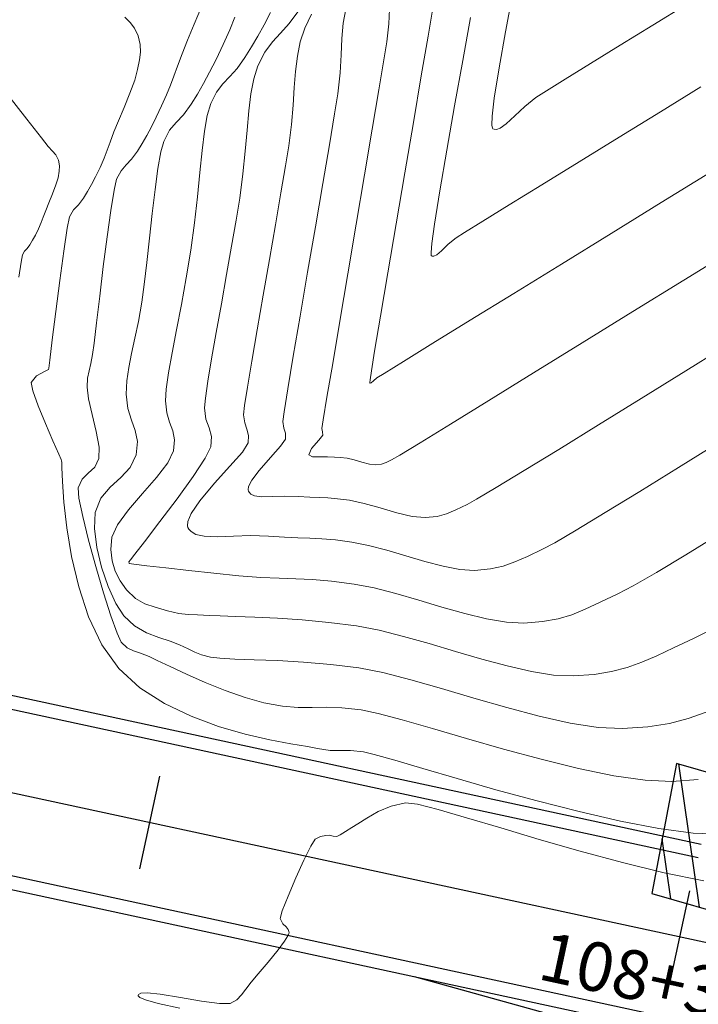
# Model space of a CAD drawing. Units: metres. Extents: x 764147 to 768207, y 8560500 to 8562053.
# Drawn here: x 765063 to 765088, y 8561110 to 8561147 of the extents above; entities that cross this region are included whole.
import ezdxf

# ---------------------------------------------------------------- set-up
doc = ezdxf.new("R2010")
doc.units = ezdxf.units.M
doc.header["$LTSCALE"] = 12.7
doc.header["$MEASUREMENT"] = 0
for name, color, linetype, lineweight in [('casa', 1, 'Continuous', 25), ('CONT-MJR', 84, 'Continuous', 9), ('CONT-MNR', 42, 'Continuous', 9), ('VARAINTE', 4, 'Continuous', 30)]:
    doc.layers.add(name, color=color, linetype=linetype, lineweight=lineweight)
for name, color, linetype in [('EJE_ESTACA', 7, 'Continuous'), ('EJE_LINEA', 5, 'Continuous'), ('EJE_TEXTO', 3, 'Continuous')]:
    doc.layers.add(name, color=color, linetype=linetype)
doc.styles.add('ARIAL', font='ARIAL.TTF')

msp = doc.modelspace()

# ---------------------------------------------------------------- hatches: boundary and pattern name
at = {"layer": 'casa'}
h = msp.add_hatch(dxfattribs=at)
h.set_pattern_fill('ANSI31', color=1, scale=8, style=0)
h.set_pattern_definition([(98.25695, (765081.0325, 8560909.0103), (-0.989634, -0.1436127), [])])
h.paths.add_polyline_path([(765257.734, 8560928.812), (765327.401, 8560935.323), (765323.403, 8560975.807), (765298.701, 8560973.365), (765275.015, 8560957.377), (765256.182, 8560945.675)])
h.paths.add_polyline_path([(765209.786, 8560952.576), (765221.349, 8560950.934), (765228.406, 8560948.028), (765242.337, 8560951.867), (765241.047, 8560967.629), (765184.94, 8560969.722), (765186.39, 8560954.383)])
h.paths.add_polyline_path([(765154.28, 8560976.001), (765160.467, 8560963.857), (765177.055, 8560954.812), (765166.758, 8561047.144), (765155.151, 8561044.289), (765136.932, 8561043.502), (765144.487, 8561008.743), (765151.316, 8560984.204)])
h.paths.add_polyline_path([(765133.991, 8561058.324), (765135.393, 8561065.79), (765141.29, 8561064.683), (765139.888, 8561057.217)])
h.paths.add_polyline_path([(765134.286, 8561078.375), (765140.286, 8561078.384), (765140.3, 8561069.489), (765134.3, 8561069.48)])
h.paths.add_polyline_path([(765135.575, 8561079.751), (765141.556, 8561080.229), (765141.016, 8561086.981), (765135.035, 8561086.503)])
h.paths.add_polyline_path([(765124.744, 8561067.158), (765126.831, 8561066.928), (765126.749, 8561064.416), (765124.662, 8561064.646), (765123.675, 8561060.344), (765117.605, 8561060.53), (765118.674, 8561067.344)])
h.paths.add_polyline_path([(765137.19, 8561101.083), (765131.5, 8561099.126), (765133.413, 8561091.797), (765139.218, 8561093.312)])
h.paths.add_polyline_path([(765137.19, 8561101.083), (765131.5, 8561099.126), (765130.105, 8561102.337), (765135.608, 8561104.728)])
h.paths.add_polyline_path([(765127.879, 8561101.37), (765132.465, 8561103.362), (765130.245, 8561108.473), (765123.598, 8561105.585), (765124.429, 8561103.587), (765126.493, 8561104.56)])
h.paths.add_polyline_path([(765117.56, 8561112.471), (765118.949, 8561119.278), (765121.148, 8561118.829), (765122.348, 8561124.708), (765114.519, 8561126.306), (765111.93, 8561113.62), (765114.243, 8561112.06)])
h.paths.add_polyline_path([(765092.24, 8561112.548), (765093.156, 8561117.347), (765086.838, 8561119.167), (765085.922, 8561114.368)])
h.paths.add_polyline_path([(765093.941, 8561112.615), (765094.857, 8561117.414), (765099.156, 8561112.495), (765097.712, 8561111.707)])
h.paths.add_polyline_path([(765093.036, 8561119.498), (765099.156, 8561112.495), (765103.04, 8561114.663), (765098.741, 8561119.582), (765101.428, 8561122.289), (765098.796, 8561125.301)])
h.paths.add_polyline_path([(765117.759, 8561058.494), (765123.829, 8561058.308), (765122.582, 8561046.966), (765116.512, 8561047.152)])
h.paths.add_polyline_path([(765118.898, 8561072.34), (765124.968, 8561072.154), (765124.744, 8561067.158), (765118.674, 8561067.344)])
h.paths.add_polyline_path([(765119.524, 8561072.435), (765119.61, 8561082.461), (765125.68, 8561082.275), (765125.594, 8561072.249)])
h.paths.add_polyline_path([(765089.508, 8561091.68), (765102.941, 8561092.621), (765103.807, 8561083.341), (765090.374, 8561082.4)])
h.paths.add_polyline_path([(765079.685, 8561104.91), (765083.788, 8561105.846), (765089.088, 8561102.489), (765086.697, 8561099.509)])
h.paths.add_polyline_path([(765059.263, 8561105.09), (765060.462, 8561109.943), (765068.49, 8561108.144), (765069.541, 8561105.453), (765068.917, 8561102.927)])
h.paths.add_polyline_path([(765016.976, 8561131.376), (765019.617, 8561136.503), (765010.336, 8561141.109), (765007.695, 8561135.982)])
h.paths.add_polyline_path([(765258.809, 8560920.332), (765328.351, 8560927.017), (765333.278, 8560877.153), (765263.038, 8560869.967)])
h.paths.add_polyline_path([(764995.679, 8561100.794), (765001.514, 8561106.841), (765005.266, 8561103.221), (764999.26, 8561096.991)])
h.paths.add_polyline_path([(765018.968, 8561117.459), (765016.416, 8561120.071), (765007.691, 8561111.654), (765010.121, 8561108.894)])
h.paths.add_polyline_path([(764970.163, 8561051.359), (764968.259, 8561048.168), (764970.23, 8561047.186), (764972.557, 8561050.63)])
h.paths.add_polyline_path([(764969.966, 8561051.419), (764971.621, 8561056.148), (764974.345, 8561054.823), (764972.557, 8561050.63)])
h.paths.add_polyline_path([(764987.438, 8561080.598), (764992.076, 8561079.104), (764989.377, 8561070.968), (764984.808, 8561072.431)])
h.paths.add_polyline_path([(764980.924, 8561061.705), (764985.491, 8561060.157), (764987.799, 8561066.888), (764983.346, 8561068.85)])
h.paths.add_polyline_path([(764977.317, 8561048.153), (764980.203, 8561056.372), (764984.209, 8561054.661), (764981.48, 8561046.848)])
h.paths.add_polyline_path([(764972.952, 8561035.846), (764973.461, 8561041.606), (764983.111, 8561041.595), (764982.607, 8561035.097)])
h.paths.add_polyline_path([(765152.999, 8560861.22), (765190.363, 8560864.429), (765185.128, 8560935.91), (765169.283, 8560938.333), (765147.187, 8560940.579)])
h.paths.add_polyline_path([(765311.374, 8561056.458), (765300.685, 8561029.69), (765301.477, 8560992.569), (765273.995, 8560975.161), (765254.307, 8560963.636), (765249.575, 8561063.285)])
h.paths.add_polyline_path([(765198.19, 8560865.245), (765193.456, 8560933.73), (765208.993, 8560933.051), (765229.271, 8560934.103), (765243.795, 8560936.01), (765250.722, 8560868.665)])

# ---------------------------------------------------------------- linework, layer by layer
msp.add_lwpolyline([(765092.24, 8561112.548), (765093.156, 8561117.347), (765086.838, 8561119.167), (765085.922, 8561114.368)], close=True, dxfattribs=at)
at = {"layer": 'CONT-MJR'}
for p, q in [((765077.857, 8561147.093, 1570), (765077.672, 8561145.997, 1570)), ((765071.861, 8561146.861, 1565), (765071.624, 8561146.407, 1565)), ((765071.624, 8561146.407, 1565), (765071.394, 8561145.992, 1565)), ((765071.394, 8561145.992, 1565), (765071.162, 8561145.597, 1565)), ((765077.672, 8561145.997, 1570), (765077.423, 8561144.532, 1570)), ((765071.162, 8561145.597, 1565), (765070.919, 8561145.206, 1565)), ((765070.919, 8561145.206, 1565), (765070.628, 8561144.805, 1565)), ((765070.628, 8561144.805, 1565), (765070.357, 8561144.507, 1565)), ((765070.357, 8561144.507, 1565), (765070.105, 8561144.239, 1565)), ((765077.423, 8561144.532, 1570), (765077.129, 8561142.813, 1570)), ((765070.105, 8561144.239, 1565), (765069.872, 8561143.929, 1565)), ((765069.872, 8561143.929, 1565), (765069.656, 8561143.504, 1565)), ((765069.656, 8561143.504, 1565), (765069.526, 8561143.065, 1565)), ((765069.526, 8561143.065, 1565), (765069.423, 8561142.482, 1565)), ((765077.129, 8561142.813, 1570), (765076.811, 8561140.952, 1570)), ((765069.423, 8561142.482, 1565), (765069.336, 8561141.776, 1565)), ((765069.336, 8561141.776, 1565), (765069.253, 8561140.966, 1565)), ((765069.253, 8561140.966, 1565), (765069.163, 8561140.07, 1565)), ((765076.811, 8561140.952, 1570), (765076.489, 8561139.064, 1570)), ((765086.268, 8561139.852, 1570), (765088.046, 8561140.947, 1570)), ((765069.163, 8561140.07, 1565), (765069.055, 8561139.107, 1565)), ((765084.425, 8561138.716, 1570), (765086.268, 8561139.852, 1570)), ((765069.055, 8561139.107, 1565), (765068.917, 8561138.098, 1565)), ((765076.489, 8561139.064, 1570), (765076.182, 8561137.263, 1570)), ((765082.588, 8561137.584, 1570), (765084.425, 8561138.716, 1570)), ((765068.917, 8561138.098, 1565), (765068.75, 8561137.079, 1565)), ((765080.831, 8561136.502, 1570), (765082.588, 8561137.584, 1570)), ((765076.182, 8561137.263, 1570), (765075.912, 8561135.661, 1570)), ((765068.75, 8561137.079, 1565), (765068.572, 8561136.091, 1565)), ((765079.227, 8561135.513, 1570), (765080.831, 8561136.502, 1570)), ((765068.572, 8561136.091, 1565), (765068.396, 8561135.16, 1565)), ((765075.912, 8561135.661, 1570), (765075.699, 8561134.374, 1570)), ((765077.847, 8561134.662, 1570), (765079.227, 8561135.513, 1570)), ((765068.396, 8561135.16, 1565), (765068.236, 8561134.312, 1565)), ((765076.764, 8561133.994, 1570), (765077.847, 8561134.662, 1570)), ((765068.236, 8561134.312, 1565), (765068.104, 8561133.574, 1565)), ((765075.699, 8561134.374, 1570), (765075.582, 8561133.647, 1570)), ((765076.05, 8561133.554, 1570), (765076.764, 8561133.994, 1570)), ((765068.104, 8561133.574, 1565), (765068.015, 8561132.973, 1565)), ((765075.582, 8561133.647, 1570), (765075.532, 8561133.317, 1570)), ((765075.779, 8561133.386, 1570), (765076.05, 8561133.554, 1570)), ((765075.532, 8561133.317, 1570), (765075.52, 8561133.212, 1570)), ((765075.52, 8561133.212, 1570), (765075.521, 8561133.197, 1570)), ((765075.521, 8561133.197, 1570), (765075.538, 8561133.193, 1570)), ((765075.538, 8561133.193, 1570), (765075.578, 8561133.209, 1570)), ((765075.578, 8561133.209, 1570), (765075.654, 8561133.277, 1570)), ((765075.654, 8561133.277, 1570), (765075.779, 8561133.386, 1570)), ((765068.015, 8561132.973, 1565), (765067.982, 8561132.534, 1565)), ((765067.982, 8561132.534, 1565), (765068.031, 8561132.101, 1565)), ((765068.031, 8561132.101, 1565), (765068.139, 8561131.75, 1565)), ((765068.139, 8561131.75, 1565), (765068.255, 8561131.431, 1565)), ((765068.255, 8561131.431, 1565), (765068.322, 8561131.096, 1565)), ((765068.322, 8561131.096, 1565), (765068.288, 8561130.698, 1565)), ((765068.288, 8561130.698, 1565), (765068.069, 8561130.259, 1565)), ((765068.069, 8561130.259, 1565), (765067.652, 8561129.717, 1565)), ((765067.652, 8561129.717, 1565), (765067.138, 8561129.121, 1565)), ((765067.138, 8561129.121, 1565), (765066.625, 8561128.522, 1565)), ((765066.625, 8561128.522, 1565), (765066.217, 8561127.968, 1565)), ((765066.217, 8561127.968, 1565), (765066.012, 8561127.508, 1565)), ((765066.012, 8561127.508, 1565), (765065.973, 8561127.054, 1565)), ((765065.973, 8561127.054, 1565), (765066.017, 8561126.639, 1565)), ((765066.017, 8561126.639, 1565), (765066.134, 8561126.257, 1565)), ((765066.134, 8561126.257, 1565), (765066.315, 8561125.904, 1565)), ((765066.315, 8561125.904, 1565), (765066.552, 8561125.573, 1565)), ((765066.552, 8561125.573, 1565), (765066.879, 8561125.253, 1565)), ((765066.879, 8561125.253, 1565), (765067.224, 8561125.056, 1565)), ((765067.224, 8561125.056, 1565), (765067.609, 8561124.923, 1565)), ((765067.609, 8561124.923, 1565), (765068.057, 8561124.794, 1565)), ((765068.057, 8561124.794, 1565), (765068.477, 8561124.694, 1565)), ((765068.477, 8561124.694, 1565), (765068.818, 8561124.66, 1565)), ((765068.818, 8561124.66, 1565), (765069.166, 8561124.652, 1565)), ((765069.166, 8561124.652, 1565), (765069.607, 8561124.627, 1565)), ((765069.607, 8561124.627, 1565), (765069.999, 8561124.605, 1565)), ((765069.999, 8561124.605, 1565), (765070.567, 8561124.585, 1565)), ((765070.567, 8561124.585, 1565), (765071.281, 8561124.56, 1565)), ((765071.281, 8561124.56, 1565), (765072.113, 8561124.521, 1565)), ((765072.113, 8561124.521, 1565), (765073.034, 8561124.46, 1565)), ((765073.034, 8561124.46, 1565), (765074.016, 8561124.367, 1565)), ((765074.016, 8561124.367, 1565), (765075.029, 8561124.236, 1565)), ((765075.029, 8561124.236, 1565), (765075.864, 8561124.076, 1565)), ((765075.864, 8561124.076, 1565), (765076.768, 8561123.851, 1565)), ((765087.455, 8561123.769, 1565), (765088.144, 8561124.121, 1565)), ((765076.768, 8561123.851, 1565), (765077.716, 8561123.583, 1565)), ((765086.727, 8561123.431, 1565), (765087.455, 8561123.769, 1565)), ((765077.716, 8561123.583, 1565), (765078.684, 8561123.296, 1565)), ((765086.109, 8561123.139, 1565), (765086.727, 8561123.431, 1565)), ((765078.684, 8561123.296, 1565), (765079.651, 8561123.014, 1565)), ((765079.651, 8561123.014, 1565), (765080.591, 8561122.759, 1565)), ((765085.553, 8561122.896, 1565), (765086.109, 8561123.139, 1565)), ((765080.591, 8561122.759, 1565), (765081.481, 8561122.555, 1565)), ((765084.442, 8561122.551, 1565), (765085.013, 8561122.7, 1565)), ((765085.013, 8561122.7, 1565), (765085.553, 8561122.896, 1565)), ((765081.481, 8561122.555, 1565), (765082.298, 8561122.426, 1565)), ((765082.298, 8561122.426, 1565), (765083.017, 8561122.394, 1565)), ((765083.017, 8561122.394, 1565), (765083.792, 8561122.449, 1565)), ((765083.792, 8561122.449, 1565), (765084.442, 8561122.551, 1565))]:
    msp.add_line(p, q, dxfattribs=at)
at = {"layer": 'CONT-MNR'}
for p, q in [((765080.791, 8561147.56, 1572), (765080.524, 8561146.149, 1572)), ((765069.315, 8561147.074, 1563), (765069.05, 8561146.434, 1563)), ((765074.653, 8561147.054, 1568), (765074.543, 8561146.475, 1568)), ((765076.244, 8561146.993, 1569), (765076.222, 8561146.443, 1569)), ((765085.962, 8561146.401, 1572), (765087.199, 8561147.16, 1572)), ((765066.489, 8561146.694, 1562), (765066.684, 8561146.498, 1562)), ((765070.544, 8561146.694, 1564), (765070.357, 8561146.231, 1564)), ((765072.903, 8561146.933, 1566), (765072.554, 8561146.454, 1566)), ((765073.376, 8561146.798, 1567), (765073.128, 8561146.292, 1567)), ((765079.237, 8561146.676, 1571), (765078.952, 8561145.099, 1571)), ((765066.684, 8561146.498, 1562), (765066.848, 8561146.291, 1562)), ((765066.848, 8561146.291, 1562), (765066.979, 8561146.001, 1562)), ((765069.05, 8561146.434, 1563), (765068.801, 8561145.841, 1563)), ((765070.357, 8561146.231, 1564), (765070.116, 8561145.688, 1564)), ((765072.554, 8561146.454, 1566), (765072.23, 8561146.098, 1566)), ((765073.128, 8561146.292, 1567), (765072.96, 8561145.782, 1567)), ((765074.543, 8561146.475, 1568), (765074.494, 8561145.907, 1568)), ((765076.222, 8561146.443, 1569), (765076.149, 8561145.785, 1569)), ((765084.76, 8561145.662, 1572), (765085.962, 8561146.401, 1572)), ((765066.979, 8561146.001, 1562), (765067.056, 8561145.681, 1562)), ((765072.23, 8561146.098, 1566), (765071.929, 8561145.777, 1566)), ((765074.494, 8561145.907, 1568), (765074.47, 8561145.309, 1568)), ((765080.524, 8561146.149, 1572), (765080.288, 8561144.821, 1572)), ((765067.056, 8561145.681, 1562), (765067.066, 8561145.402, 1562)), ((765068.801, 8561145.841, 1563), (765068.601, 8561145.346, 1563)), ((765070.116, 8561145.688, 1564), (765069.853, 8561145.132, 1564)), ((765071.929, 8561145.777, 1566), (765071.65, 8561145.406, 1566)), ((765072.96, 8561145.782, 1567), (765072.852, 8561145.252, 1567)), ((765076.149, 8561145.785, 1569), (765076.043, 8561145.125, 1569)), ((765083.66, 8561144.985, 1572), (765084.76, 8561145.662, 1572)), ((765067.066, 8561145.402, 1562), (765067.027, 8561145.113, 1562)), ((765068.601, 8561145.346, 1563), (765068.429, 8561144.89, 1563)), ((765069.853, 8561145.132, 1564), (765069.616, 8561144.658, 1564)), ((765071.65, 8561145.406, 1566), (765071.392, 8561144.898, 1566)), ((765072.852, 8561145.252, 1567), (765072.785, 8561144.693, 1567)), ((765074.47, 8561145.309, 1568), (765074.431, 8561144.641, 1568)), ((765076.043, 8561145.125, 1569), (765075.859, 8561144.015, 1569)), ((765066.96, 8561144.761, 1562), (765066.851, 8561144.372, 1562)), ((765067.027, 8561145.113, 1562), (765066.96, 8561144.761, 1562)), ((765068.429, 8561144.89, 1563), (765068.293, 8561144.517, 1563)), ((765071.392, 8561144.898, 1566), (765071.243, 8561144.423, 1566)), ((765078.952, 8561145.099, 1571), (765078.652, 8561143.428, 1571)), ((765080.288, 8561144.821, 1572), (765080.113, 8561143.7, 1572)), ((765082.729, 8561144.409, 1572), (765083.66, 8561144.985, 1572)), ((765068.293, 8561144.517, 1563), (765068.167, 8561144.181, 1563)), ((765069.616, 8561144.658, 1564), (765069.391, 8561144.241, 1564)), ((765071.243, 8561144.423, 1566), (765071.138, 8561143.867, 1566)), ((765072.785, 8561144.693, 1567), (765072.739, 8561144.093, 1567)), ((765074.431, 8561144.641, 1568), (765074.341, 8561143.863, 1568)), ((765082.036, 8561143.976, 1572), (765082.729, 8561144.409, 1572)), ((765066.851, 8561144.372, 1562), (765066.672, 8561143.887, 1562)), ((765068.167, 8561144.181, 1563), (765068.026, 8561143.831, 1563)), ((765069.391, 8561144.241, 1564), (765069.169, 8561143.856, 1564)), ((765072.739, 8561144.093, 1567), (765072.695, 8561143.441, 1567)), ((765086.239, 8561143.201, 1571), (765087.728, 8561144.117, 1571)), ((765062.169, 8561143.828, 1561), (765062.872, 8561142.93, 1561)), ((765066.672, 8561143.887, 1562), (765066.46, 8561143.365, 1562)), ((765068.026, 8561143.831, 1563), (765067.844, 8561143.421, 1563)), ((765069.169, 8561143.856, 1564), (765068.936, 8561143.478, 1564)), ((765071.138, 8561143.867, 1566), (765071.06, 8561143.235, 1566)), ((765074.341, 8561143.863, 1568), (765074.221, 8561143.121, 1568)), ((765075.859, 8561144.015, 1569), (765075.615, 8561142.561, 1569)), ((765080.113, 8561143.7, 1572), (765080.037, 8561143.036, 1572)), ((765081.236, 8561143.402, 1572), (765081.646, 8561143.726, 1572)), ((765081.646, 8561143.726, 1572), (765082.036, 8561143.976, 1572)), ((765066.46, 8561143.365, 1562), (765066.252, 8561142.868, 1562)), ((765067.844, 8561143.421, 1563), (765067.646, 8561143, 1563)), ((765068.936, 8561143.478, 1564), (765068.646, 8561143.091, 1564)), ((765072.695, 8561143.441, 1567), (765072.633, 8561142.728, 1567)), ((765078.652, 8561143.428, 1571), (765078.363, 8561141.783, 1571)), ((765080.871, 8561143.055, 1572), (765081.236, 8561143.402, 1572)), ((765067.646, 8561143, 1563), (765067.466, 8561142.642, 1563)), ((765068.646, 8561143.091, 1564), (765068.381, 8561142.809, 1564)), ((765071.06, 8561143.235, 1566), (765070.996, 8561142.529, 1566)), ((765074.221, 8561143.121, 1568), (765074.031, 8561141.983, 1568)), ((765080.037, 8561143.036, 1572), (765080.028, 8561142.715, 1572)), ((765080.553, 8561142.755, 1572), (765080.871, 8561143.055, 1572)), ((765084.723, 8561142.269, 1571), (765086.239, 8561143.201, 1571)), ((765062.872, 8561142.93, 1561), (765063.409, 8561142.243, 1561)), ((765066.252, 8561142.868, 1562), (765066.085, 8561142.457, 1562)), ((765067.466, 8561142.642, 1563), (765067.296, 8561142.327, 1563)), ((765068.381, 8561142.809, 1564), (765068.139, 8561142.52, 1564)), ((765072.633, 8561142.728, 1567), (765072.533, 8561141.942, 1567)), ((765080.028, 8561142.715, 1572), (765080.047, 8561142.6, 1572)), ((765080.047, 8561142.6, 1572), (765080.066, 8561142.575, 1572)), ((765080.191, 8561142.547, 1572), (765080.334, 8561142.596, 1572)), ((765080.334, 8561142.596, 1572), (765080.553, 8561142.755, 1572)), ((765063.409, 8561142.243, 1561), (765063.662, 8561141.919, 1561)), ((765066.085, 8561142.457, 1562), (765065.944, 8561142.081, 1562)), ((765067.296, 8561142.327, 1563), (765067.128, 8561142.036, 1563)), ((765068.139, 8561142.52, 1564), (765067.921, 8561142.11, 1564)), ((765070.996, 8561142.529, 1566), (765070.929, 8561141.755, 1566)), ((765075.615, 8561142.561, 1569), (765075.331, 8561140.873, 1569)), ((765080.066, 8561142.575, 1572), (765080.105, 8561142.556, 1572)), ((765080.105, 8561142.556, 1572), (765080.191, 8561142.547, 1572)), ((765083.245, 8561141.359, 1571), (765084.723, 8561142.269, 1571)), ((765063.662, 8561141.919, 1561), (765063.816, 8561141.747, 1561)), ((765065.944, 8561142.081, 1562), (765065.834, 8561141.781, 1562)), ((765067.128, 8561142.036, 1563), (765066.952, 8561141.75, 1563)), ((765067.921, 8561142.11, 1564), (765067.816, 8561141.722, 1564)), ((765072.533, 8561141.942, 1567), (765072.415, 8561141.208, 1567)), ((765074.031, 8561141.983, 1568), (765073.789, 8561140.559, 1568)), ((765063.816, 8561141.747, 1561), (765063.941, 8561141.612, 1561)), ((765063.941, 8561141.612, 1561), (765064.036, 8561141.421, 1561)), ((765065.722, 8561141.493, 1562), (765065.573, 8561141.153, 1562)), ((765065.834, 8561141.781, 1562), (765065.722, 8561141.493, 1562)), ((765066.952, 8561141.75, 1563), (765066.733, 8561141.457, 1563)), ((765067.816, 8561141.722, 1564), (765067.71, 8561141.109, 1564)), ((765070.929, 8561141.755, 1566), (765070.844, 8561140.918, 1566)), ((765078.363, 8561141.783, 1571), (765078.108, 8561140.286, 1571)), ((765064.036, 8561141.421, 1561), (765064.082, 8561141.204, 1561)), ((765064.082, 8561141.204, 1561), (765064.07, 8561141.009, 1561)), ((765065.573, 8561141.153, 1562), (765065.407, 8561140.805, 1562)), ((765066.533, 8561141.245, 1563), (765066.35, 8561141.026, 1563)), ((765066.733, 8561141.457, 1563), (765066.533, 8561141.245, 1563)), ((765072.415, 8561141.208, 1567), (765072.247, 8561140.215, 1567)), ((765081.871, 8561140.513, 1571), (765083.245, 8561141.359, 1571)), ((765064.026, 8561140.772, 1561), (765063.949, 8561140.509, 1561)), ((765064.07, 8561141.009, 1561), (765064.026, 8561140.772, 1561)), ((765065.407, 8561140.805, 1562), (765065.259, 8561140.517, 1562)), ((765066.35, 8561141.026, 1563), (765066.185, 8561140.716, 1563)), ((765067.71, 8561141.109, 1564), (765067.603, 8561140.332, 1564)), ((765070.844, 8561140.918, 1566), (765070.725, 8561140.02, 1566)), ((765075.331, 8561140.873, 1569), (765075.024, 8561139.056, 1569)), ((765063.949, 8561140.509, 1561), (765063.821, 8561140.179, 1561)), ((765065.259, 8561140.517, 1562), (765065.116, 8561140.264, 1562)), ((765066.185, 8561140.716, 1563), (765066.09, 8561140.314, 1563)), ((765073.789, 8561140.559, 1568), (765073.515, 8561138.958, 1568)), ((765080.665, 8561139.769, 1571), (765081.871, 8561140.513, 1571)), ((765063.821, 8561140.179, 1561), (765063.682, 8561139.845, 1561)), ((765065.116, 8561140.264, 1562), (765064.968, 8561140.022, 1562)), ((765066.09, 8561140.314, 1563), (765065.97, 8561139.566, 1563)), ((765067.603, 8561140.332, 1564), (765067.497, 8561139.455, 1564)), ((765072.247, 8561140.215, 1567), (765072.044, 8561139.037, 1567)), ((765078.108, 8561140.286, 1571), (765077.912, 8561139.056, 1571)), ((765063.682, 8561139.845, 1561), (765063.569, 8561139.567, 1561)), ((765064.774, 8561139.773, 1562), (765064.601, 8561139.586, 1562)), ((765064.968, 8561140.022, 1562), (765064.774, 8561139.773, 1562)), ((765070.725, 8561140.02, 1566), (765070.594, 8561139.206, 1566)), ((765079.694, 8561139.168, 1571), (765080.665, 8561139.769, 1571)), ((765063.475, 8561139.316, 1561), (765063.4, 8561139.115, 1561)), ((765063.569, 8561139.567, 1561), (765063.475, 8561139.316, 1561)), ((765064.449, 8561139.322, 1562), (765064.362, 8561138.904, 1562)), ((765064.601, 8561139.586, 1562), (765064.449, 8561139.322, 1562)), ((765065.97, 8561139.566, 1563), (765065.835, 8561138.589, 1563)), ((765067.497, 8561139.455, 1564), (765067.394, 8561138.538, 1564)), ((765063.4, 8561139.115, 1561), (765063.301, 8561138.886, 1561)), ((765070.594, 8561139.206, 1566), (765070.428, 8561138.245, 1566)), ((765072.044, 8561139.037, 1567), (765071.82, 8561137.752, 1567)), ((765073.515, 8561138.958, 1568), (765073.229, 8561137.289, 1568)), ((765075.024, 8561139.056, 1569), (765074.713, 8561137.22, 1569)), ((765077.912, 8561139.056, 1571), (765077.814, 8561138.347, 1571)), ((765079.021, 8561138.751, 1571), (765079.694, 8561139.168, 1571)), ((765063.188, 8561138.651, 1561), (765063.087, 8561138.464, 1561)), ((765063.301, 8561138.886, 1561), (765063.188, 8561138.651, 1561)), ((765064.362, 8561138.904, 1562), (765064.236, 8561138.065, 1562)), ((765065.835, 8561138.589, 1563), (765065.695, 8561137.496, 1563)), ((765078.712, 8561138.556, 1571), (765079.021, 8561138.751, 1571)), ((765062.985, 8561138.295, 1561), (765062.883, 8561138.164, 1561)), ((765063.087, 8561138.464, 1561), (765062.985, 8561138.295, 1561)), ((765067.394, 8561138.538, 1564), (765067.294, 8561137.645, 1564)), ((765070.428, 8561138.245, 1566), (765070.242, 8561137.195, 1566)), ((765077.814, 8561138.347, 1571), (765077.782, 8561138.016, 1571)), ((765078.166, 8561138.072, 1571), (765078.418, 8561138.316, 1571)), ((765078.418, 8561138.316, 1571), (765078.712, 8561138.556, 1571)), ((765062.713, 8561137.929, 1561), (765062.659, 8561137.652, 1561)), ((765062.793, 8561138.066, 1561), (765062.713, 8561137.929, 1561)), ((765062.883, 8561138.164, 1561), (765062.793, 8561138.066, 1561)), ((765064.236, 8561138.065, 1562), (765064.09, 8561136.982, 1562)), ((765077.782, 8561138.016, 1571), (765077.785, 8561137.906, 1571)), ((765077.785, 8561137.906, 1571), (765077.793, 8561137.886, 1571)), ((765077.793, 8561137.886, 1571), (765077.822, 8561137.873, 1571)), ((765077.822, 8561137.873, 1571), (765077.886, 8561137.873, 1571)), ((765077.886, 8561137.873, 1571), (765077.995, 8561137.927, 1571)), ((765077.995, 8561137.927, 1571), (765078.166, 8561138.072, 1571)), ((765087.107, 8561136.994, 1569), (765088.917, 8561138.112, 1569)), ((765062.659, 8561137.652, 1561), (765062.579, 8561137.1, 1561)), ((765065.695, 8561137.496, 1563), (765065.562, 8561136.402, 1563)), ((765067.294, 8561137.645, 1564), (765067.198, 8561136.837, 1564)), ((765071.82, 8561137.752, 1567), (765071.59, 8561136.434, 1567)), ((765070.242, 8561137.195, 1566), (765070.048, 8561136.113, 1566)), ((765073.229, 8561137.289, 1568), (765072.951, 8561135.664, 1568)), ((765074.713, 8561137.22, 1569), (765074.417, 8561135.473, 1569)), ((765064.09, 8561136.982, 1562), (765063.942, 8561135.831, 1562)), ((765067.198, 8561136.837, 1564), (765067.109, 8561136.177, 1564)), ((765085.229, 8561135.833, 1569), (765087.107, 8561136.994, 1569)), ((765071.59, 8561136.434, 1567), (765071.37, 8561135.161, 1567)), ((765065.562, 8561136.402, 1563), (765065.444, 8561135.421, 1563)), ((765067.109, 8561136.177, 1564), (765066.987, 8561135.471, 1564)), ((765070.048, 8561136.113, 1566), (765069.859, 8561135.059, 1566)), ((765063.942, 8561135.831, 1562), (765063.813, 8561134.79, 1562)), ((765083.356, 8561134.677, 1569), (765085.229, 8561135.833, 1569)), ((765065.444, 8561135.421, 1563), (765065.354, 8561134.667, 1563)), ((765066.987, 8561135.471, 1564), (765066.859, 8561134.848, 1564)), ((765072.951, 8561135.664, 1568), (765072.701, 8561134.189, 1568)), ((765074.417, 8561135.473, 1569), (765074.155, 8561133.921, 1569)), ((765069.859, 8561135.059, 1566), (765069.689, 8561134.09, 1566)), ((765071.37, 8561135.161, 1567), (765071.172, 8561134.007, 1567)), ((765063.813, 8561134.79, 1562), (765063.721, 8561134.035, 1562)), ((765065.354, 8561134.667, 1563), (765065.301, 8561134.255, 1563)), ((765066.859, 8561134.848, 1564), (765066.738, 8561134.288, 1564)), ((765081.561, 8561133.569, 1569), (765083.356, 8561134.677, 1569)), ((765087.183, 8561133.652, 1568), (765088.831, 8561134.676, 1568)), ((765065.301, 8561134.255, 1563), (765065.234, 8561133.913, 1563)), ((765066.738, 8561134.288, 1564), (765066.637, 8561133.772, 1564)), ((765063.721, 8561134.035, 1562), (765063.686, 8561133.743, 1562)), ((765065.234, 8561133.913, 1563), (765065.168, 8561133.648, 1563)), ((765069.689, 8561134.09, 1566), (765069.551, 8561133.265, 1566)), ((765071.172, 8561134.007, 1567), (765071.013, 8561133.05, 1567)), ((765072.701, 8561134.189, 1568), (765072.497, 8561132.977, 1568)), ((765074.155, 8561133.921, 1569), (765073.944, 8561132.673, 1569)), ((765063.523, 8561133.628, 1562), (765063.235, 8561133.458, 1562)), ((765063.672, 8561133.693, 1562), (765063.523, 8561133.628, 1562)), ((765063.686, 8561133.743, 1562), (765063.672, 8561133.693, 1562)), ((765065.168, 8561133.648, 1563), (765065.117, 8561133.382, 1563)), ((765066.637, 8561133.772, 1564), (765066.566, 8561133.278, 1564)), ((765079.917, 8561132.556, 1569), (765081.561, 8561133.569, 1569)), ((765085.536, 8561132.632, 1568), (765087.183, 8561133.652, 1568)), ((765063.235, 8561133.458, 1562), (765063.036, 8561133.213, 1562)), ((765063.036, 8561133.213, 1562), (765063.091, 8561132.91, 1562)), ((765065.117, 8561133.382, 1563), (765065.097, 8561133.041, 1563)), ((765066.566, 8561133.278, 1564), (765066.54, 8561132.788, 1564)), ((765069.551, 8561133.265, 1566), (765069.459, 8561132.642, 1566)), ((765063.091, 8561132.91, 1562), (765063.287, 8561132.361, 1562)), ((765065.097, 8561133.041, 1563), (765065.154, 8561132.611, 1563)), ((765066.54, 8561132.788, 1564), (765066.598, 8561132.261, 1564)), ((765071.013, 8561133.05, 1567), (765070.907, 8561132.364, 1567)), ((765072.497, 8561132.977, 1568), (765072.361, 8561132.134, 1568)), ((765065.154, 8561132.611, 1563), (765065.286, 8561132.034, 1563)), ((765069.459, 8561132.642, 1566), (765069.425, 8561132.28, 1566)), ((765073.944, 8561132.673, 1569), (765073.804, 8561131.836, 1569)), ((765078.499, 8561131.683, 1569), (765079.917, 8561132.556, 1569)), ((765083.952, 8561131.652, 1568), (765085.536, 8561132.632, 1568)), ((765063.287, 8561132.361, 1562), (765063.557, 8561131.699, 1562)), ((765066.598, 8561132.261, 1564), (765066.731, 8561131.833, 1564)), ((765069.425, 8561132.28, 1566), (765069.481, 8561131.868, 1566)), ((765070.907, 8561132.364, 1567), (765070.868, 8561132.026, 1567)), ((765072.361, 8561132.134, 1568), (765072.311, 8561131.772, 1568)), ((765063.557, 8561131.699, 1562), (765063.835, 8561131.059, 1562)), ((765065.286, 8561132.034, 1563), (765065.434, 8561131.409, 1563)), ((765066.731, 8561131.833, 1564), (765066.871, 8561131.445, 1564)), ((765069.481, 8561131.868, 1566), (765069.595, 8561131.54, 1566)), ((765070.868, 8561132.026, 1567), (765070.909, 8561131.728, 1567)), ((765070.909, 8561131.728, 1567), (765070.991, 8561131.492, 1567)), ((765072.311, 8561131.772, 1568), (765072.352, 8561131.537, 1568)), ((765073.804, 8561131.836, 1569), (765073.753, 8561131.519, 1569)), ((765065.434, 8561131.409, 1563), (765065.537, 8561130.834, 1563)), ((765066.871, 8561131.445, 1564), (765066.953, 8561131.038, 1564)), ((765069.595, 8561131.54, 1566), (765069.684, 8561131.223, 1566)), ((765070.991, 8561131.492, 1567), (765071.055, 8561131.262, 1567)), ((765072.352, 8561131.537, 1568), (765072.416, 8561131.35, 1568)), ((765072.416, 8561131.35, 1568), (765072.417, 8561131.132, 1568)), ((765073.753, 8561131.519, 1569), (765073.78, 8561131.395, 1569)), ((765073.78, 8561131.395, 1569), (765073.794, 8561131.276, 1569)), ((765077.379, 8561130.996, 1569), (765078.499, 8561131.683, 1569)), ((765082.491, 8561130.751, 1568), (765083.952, 8561131.652, 1568)), ((765063.835, 8561131.059, 1562), (765064.051, 8561130.573, 1562)), ((765066.953, 8561131.038, 1564), (765066.912, 8561130.554, 1564)), ((765069.684, 8561131.223, 1566), (765069.664, 8561130.843, 1566)), ((765071.041, 8561130.987, 1567), (765070.823, 8561130.652, 1567)), ((765071.055, 8561131.262, 1567), (765071.041, 8561130.987, 1567)), ((765072.417, 8561131.132, 1568), (765072.235, 8561130.868, 1568)), ((765073.637, 8561131.087, 1569), (765073.377, 8561130.784, 1569)), ((765073.794, 8561131.276, 1569), (765073.637, 8561131.087, 1569)), ((765076.63, 8561130.54, 1569), (765077.379, 8561130.996, 1569)), ((765086.909, 8561130.085, 1567), (765088.426, 8561131.029, 1567)), ((765065.537, 8561130.834, 1563), (765065.535, 8561130.409, 1563)), ((765069.664, 8561130.843, 1566), (765069.454, 8561130.424, 1566)), ((765070.823, 8561130.652, 1567), (765070.36, 8561130.127, 1567)), ((765072.235, 8561130.868, 1568), (765071.86, 8561130.451, 1568)), ((765073.377, 8561130.784, 1569), (765073.275, 8561130.548, 1569)), ((765081.216, 8561129.968, 1568), (765082.491, 8561130.751, 1568)), ((765064.051, 8561130.573, 1562), (765064.14, 8561130.376, 1562)), ((765064.14, 8561130.376, 1562), (765064.15, 8561130.321, 1562)), ((765064.15, 8561130.321, 1562), (765064.159, 8561130.265, 1562)), ((765064.159, 8561130.265, 1562), (765064.163, 8561130.077, 1562)), ((765065.535, 8561130.409, 1563), (765065.377, 8561130.091, 1563)), ((765066.912, 8561130.554, 1564), (765066.69, 8561130.083, 1564)), ((765069.454, 8561130.424, 1566), (765069.005, 8561129.747, 1566)), ((765071.86, 8561130.451, 1568), (765071.438, 8561129.974, 1568)), ((765073.275, 8561130.548, 1569), (765073.414, 8561130.472, 1569)), ((765073.414, 8561130.472, 1569), (765073.665, 8561130.474, 1569)), ((765073.665, 8561130.474, 1569), (765073.968, 8561130.474, 1569)), ((765073.968, 8561130.474, 1569), (765074.221, 8561130.459, 1569)), ((765074.221, 8561130.459, 1569), (765074.428, 8561130.45, 1569)), ((765074.428, 8561130.45, 1569), (765074.684, 8561130.422, 1569)), ((765074.684, 8561130.422, 1569), (765074.945, 8561130.363, 1569)), ((765074.945, 8561130.363, 1569), (765075.232, 8561130.279, 1569)), ((765075.232, 8561130.279, 1569), (765075.508, 8561130.206, 1569)), ((765075.954, 8561130.205, 1569), (765076.123, 8561130.266, 1569)), ((765076.123, 8561130.266, 1569), (765076.326, 8561130.361, 1569)), ((765076.326, 8561130.361, 1569), (765076.63, 8561130.54, 1569)), ((765064.163, 8561130.077, 1562), (765064.185, 8561129.569, 1562)), ((765065.14, 8561129.869, 1563), (765064.909, 8561129.647, 1563)), ((765065.377, 8561130.091, 1563), (765065.14, 8561129.869, 1563)), ((765066.69, 8561130.083, 1564), (765066.338, 8561129.709, 1564)), ((765070.36, 8561130.127, 1567), (765069.789, 8561129.499, 1567)), ((765071.438, 8561129.974, 1568), (765071.166, 8561129.611, 1568)), ((765075.508, 8561130.206, 1569), (765075.74, 8561130.179, 1569)), ((765075.74, 8561130.179, 1569), (765075.954, 8561130.205, 1569)), ((765080.186, 8561129.342, 1568), (765081.216, 8561129.968, 1568)), ((765085.479, 8561129.201, 1567), (765086.909, 8561130.085, 1567)), ((765064.185, 8561129.569, 1562), (765064.241, 8561128.808, 1562)), ((765064.909, 8561129.647, 1563), (765064.767, 8561129.333, 1563)), ((765066.338, 8561129.709, 1564), (765065.943, 8561129.357, 1564)), ((765069.005, 8561129.747, 1566), (765068.415, 8561128.928, 1566)), ((765071.166, 8561129.611, 1568), (765071.051, 8561129.38, 1568)), ((765064.767, 8561129.333, 1563), (765064.797, 8561128.954, 1563)), ((765065.943, 8561129.357, 1564), (765065.597, 8561128.952, 1564)), ((765069.789, 8561129.499, 1567), (765069.25, 8561128.856, 1567)), ((765071.051, 8561129.38, 1568), (765071.033, 8561129.258, 1568)), ((765071.033, 8561129.258, 1568), (765071.045, 8561129.209, 1568)), ((765071.045, 8561129.209, 1568), (765071.069, 8561129.167, 1568)), ((765071.069, 8561129.167, 1568), (765071.134, 8561129.099, 1568)), ((765079.463, 8561128.911, 1568), (765080.186, 8561129.342, 1568)), ((765084.201, 8561128.416, 1567), (765085.479, 8561129.201, 1567)), ((765064.241, 8561128.808, 1562), (765064.349, 8561127.86, 1562)), ((765064.797, 8561128.954, 1563), (765064.936, 8561128.274, 1563)), ((765065.597, 8561128.952, 1564), (765065.39, 8561128.421, 1564)), ((765068.415, 8561128.928, 1566), (765067.785, 8561128.085, 1566)), ((765069.25, 8561128.856, 1567), (765068.933, 8561128.388, 1567)), ((765071.134, 8561129.099, 1568), (765071.275, 8561129.033, 1568)), ((765071.275, 8561129.033, 1568), (765071.529, 8561128.998, 1568)), ((765071.529, 8561128.998, 1568), (765071.93, 8561129.005, 1568)), ((765071.93, 8561129.005, 1568), (765072.391, 8561129.025, 1568)), ((765072.391, 8561129.025, 1568), (765072.878, 8561129.012, 1568)), ((765072.878, 8561129.012, 1568), (765073.308, 8561128.982, 1568)), ((765073.308, 8561128.982, 1568), (765073.657, 8561128.969, 1568)), ((765073.657, 8561128.969, 1568), (765073.98, 8561128.957, 1568)), ((765073.98, 8561128.957, 1568), (765074.333, 8561128.931, 1568)), ((765074.333, 8561128.931, 1568), (765074.771, 8561128.876, 1568)), ((765074.771, 8561128.876, 1568), (765075.313, 8561128.758, 1568)), ((765079.109, 8561128.713, 1568), (765079.463, 8561128.911, 1568)), ((765065.39, 8561128.421, 1564), (765065.364, 8561127.83, 1564)), ((765075.313, 8561128.758, 1568), (765075.911, 8561128.588, 1568)), ((765075.911, 8561128.588, 1568), (765076.517, 8561128.412, 1568)), ((765078.351, 8561128.371, 1568), (765078.69, 8561128.517, 1568)), ((765078.69, 8561128.517, 1568), (765079.109, 8561128.713, 1568)), ((765083.135, 8561127.772, 1567), (765084.201, 8561128.416, 1567)), ((765064.936, 8561128.274, 1563), (765065.152, 8561127.398, 1563)), ((765067.785, 8561128.085, 1566), (765067.211, 8561127.337, 1566)), ((765068.809, 8561128.094, 1567), (765068.798, 8561127.935, 1567)), ((765068.933, 8561128.388, 1567), (765068.809, 8561128.094, 1567)), ((765076.517, 8561128.412, 1568), (765077.082, 8561128.278, 1568)), ((765077.082, 8561128.278, 1568), (765077.559, 8561128.233, 1568)), ((765077.559, 8561128.233, 1568), (765078.003, 8561128.277, 1568)), ((765078.003, 8561128.277, 1568), (765078.351, 8561128.371, 1568)), ((765064.349, 8561127.86, 1562), (765064.526, 8561126.794, 1562)), ((765065.364, 8561127.83, 1564), (765065.453, 8561127.134, 1564)), ((765068.798, 8561127.935, 1567), (765068.816, 8561127.87, 1567)), ((765068.816, 8561127.87, 1567), (765068.847, 8561127.812, 1567)), ((765068.847, 8561127.812, 1567), (765068.931, 8561127.715, 1567)), ((765068.931, 8561127.715, 1567), (765069.104, 8561127.613, 1567)), ((765082.344, 8561127.308, 1567), (765083.135, 8561127.772, 1567)), ((765065.152, 8561127.398, 1563), (765065.417, 8561126.426, 1563)), ((765067.211, 8561127.337, 1566), (765066.861, 8561126.886, 1566)), ((765069.104, 8561127.613, 1567), (765069.415, 8561127.542, 1567)), ((765069.415, 8561127.542, 1567), (765069.909, 8561127.525, 1567)), ((765069.909, 8561127.525, 1567), (765070.491, 8561127.55, 1567)), ((765070.491, 8561127.55, 1567), (765071.128, 8561127.573, 1567)), ((765071.128, 8561127.573, 1567), (765071.787, 8561127.551, 1567)), ((765071.787, 8561127.551, 1567), (765072.38, 8561127.507, 1567)), ((765072.38, 8561127.507, 1567), (765072.871, 8561127.486, 1567)), ((765072.871, 8561127.486, 1567), (765073.312, 8561127.471, 1567)), ((765073.312, 8561127.471, 1567), (765073.756, 8561127.45, 1567)), ((765073.756, 8561127.45, 1567), (765074.253, 8561127.408, 1567)), ((765074.253, 8561127.408, 1567), (765074.857, 8561127.329, 1567)), ((765074.857, 8561127.329, 1567), (765075.472, 8561127.205, 1567)), ((765087.178, 8561126.859, 1566), (765088.434, 8561127.631, 1566)), ((765065.453, 8561127.134, 1564), (765065.632, 8561126.399, 1564)), ((765075.472, 8561127.205, 1567), (765076.145, 8561127.027, 1567)), ((765076.145, 8561127.027, 1567), (765076.847, 8561126.821, 1567)), ((765081.333, 8561126.804, 1567), (765081.891, 8561127.065, 1567)), ((765081.891, 8561127.065, 1567), (765082.344, 8561127.308, 1567)), ((765064.526, 8561126.794, 1562), (765064.788, 8561125.674, 1562)), ((765066.641, 8561126.605, 1566), (765066.634, 8561126.595, 1566)), ((765066.694, 8561126.673, 1566), (765066.641, 8561126.605, 1566)), ((765066.861, 8561126.886, 1566), (765066.694, 8561126.673, 1566)), ((765076.847, 8561126.821, 1567), (765077.55, 8561126.615, 1567)), ((765077.55, 8561126.615, 1567), (765078.225, 8561126.439, 1567)), ((765080.875, 8561126.596, 1567), (765081.333, 8561126.804, 1567)), ((765086.092, 8561126.206, 1566), (765087.178, 8561126.859, 1566)), ((765065.417, 8561126.426, 1563), (765065.7, 8561125.462, 1563)), ((765065.632, 8561126.399, 1564), (765065.875, 8561125.689, 1564)), ((765066.634, 8561126.595, 1566), (765066.635, 8561126.589, 1566)), ((765066.635, 8561126.589, 1566), (765066.642, 8561126.56, 1566)), ((765066.642, 8561126.56, 1566), (765066.649, 8561126.541, 1566)), ((765066.649, 8561126.541, 1566), (765066.825, 8561126.518, 1566)), ((765066.825, 8561126.518, 1566), (765067.3, 8561126.459, 1566)), ((765067.3, 8561126.459, 1566), (765067.999, 8561126.376, 1566)), ((765067.999, 8561126.376, 1566), (765068.848, 8561126.279, 1566)), ((765068.848, 8561126.279, 1566), (765069.772, 8561126.18, 1566)), ((765078.225, 8561126.439, 1567), (765078.844, 8561126.32, 1567)), ((765078.844, 8561126.32, 1567), (765079.379, 8561126.286, 1567)), ((765079.379, 8561126.286, 1567), (765079.971, 8561126.337, 1567)), ((765079.971, 8561126.337, 1567), (765080.446, 8561126.44, 1567)), ((765080.446, 8561126.44, 1567), (765080.875, 8561126.596, 1567)), ((765069.772, 8561126.18, 1566), (765070.697, 8561126.089, 1566)), ((765070.697, 8561126.089, 1566), (765071.508, 8561126.028, 1566)), ((765071.508, 8561126.028, 1566), (765072.184, 8561125.998, 1566)), ((765072.184, 8561125.998, 1566), (765072.797, 8561125.979, 1566)), ((765072.797, 8561125.979, 1566), (765073.414, 8561125.95, 1566)), ((765073.414, 8561125.95, 1566), (765074.106, 8561125.891, 1566)), ((765074.106, 8561125.891, 1566), (765074.943, 8561125.783, 1566)), ((765085.237, 8561125.712, 1566), (765086.092, 8561126.206, 1566)), ((765064.788, 8561125.674, 1562), (765065.153, 8561124.569, 1562)), ((765065.875, 8561125.689, 1564), (765066.158, 8561125.069, 1564)), ((765074.943, 8561125.783, 1566), (765075.683, 8561125.638, 1566)), ((765075.683, 8561125.638, 1566), (765076.487, 8561125.431, 1566)), ((765084.673, 8561125.417, 1566), (765085.237, 8561125.712, 1566)), ((765065.7, 8561125.462, 1563), (765065.972, 8561124.608, 1563)), ((765076.487, 8561125.431, 1566), (765077.33, 8561125.188, 1566)), ((765077.33, 8561125.188, 1566), (765078.185, 8561124.935, 1566)), ((765084.017, 8561125.111, 1566), (765084.673, 8561125.417, 1566)), ((765066.158, 8561125.069, 1564), (765066.455, 8561124.605, 1564)), ((765078.185, 8561124.935, 1566), (765079.025, 8561124.697, 1566)), ((765082.973, 8561124.652, 1566), (765083.47, 8561124.856, 1566)), ((765083.47, 8561124.856, 1566), (765084.017, 8561125.111, 1566)), ((765065.153, 8561124.569, 1562), (765065.639, 8561123.545, 1562)), ((765065.972, 8561124.608, 1563), (765066.201, 8561123.965, 1563)), ((765066.455, 8561124.605, 1564), (765066.848, 8561124.236, 1564)), ((765079.025, 8561124.697, 1566), (765079.825, 8561124.502, 1566)), ((765079.825, 8561124.502, 1566), (765080.558, 8561124.374, 1566)), ((765081.895, 8561124.394, 1566), (765082.467, 8561124.498, 1566)), ((765082.467, 8561124.498, 1566), (765082.973, 8561124.652, 1566)), ((765066.848, 8561124.236, 1564), (765067.29, 8561123.982, 1564)), ((765080.558, 8561124.374, 1566), (765081.198, 8561124.34, 1566)), ((765081.198, 8561124.34, 1566), (765081.895, 8561124.394, 1566)), ((765066.201, 8561123.965, 1563), (765066.358, 8561123.637, 1563)), ((765067.29, 8561123.982, 1564), (765067.74, 8561123.805, 1564)), ((765067.74, 8561123.805, 1564), (765068.159, 8561123.671, 1564)), ((765065.639, 8561123.545, 1562), (765066.261, 8561122.669, 1562)), ((765066.358, 8561123.637, 1563), (765066.578, 8561123.43, 1563)), ((765066.578, 8561123.43, 1563), (765066.808, 8561123.315, 1563)), ((765068.159, 8561123.671, 1564), (765068.505, 8561123.543, 1564)), ((765068.505, 8561123.543, 1564), (765068.819, 8561123.393, 1564)), ((765068.819, 8561123.393, 1564), (765069.065, 8561123.274, 1564)), ((765066.808, 8561123.315, 1563), (765067.069, 8561123.227, 1563)), ((765067.069, 8561123.227, 1563), (765067.384, 8561123.106, 1563)), ((765067.384, 8561123.106, 1563), (765067.685, 8561122.963, 1563)), ((765069.065, 8561123.274, 1564), (765069.317, 8561123.175, 1564)), ((765069.317, 8561123.175, 1564), (765069.647, 8561123.084, 1564)), ((765069.647, 8561123.084, 1564), (765069.99, 8561123.043, 1564)), ((765069.99, 8561123.043, 1564), (765070.541, 8561123.016, 1564)), ((765070.541, 8561123.016, 1564), (765071.264, 8561122.992, 1564)), ((765071.264, 8561122.992, 1564), (765072.121, 8561122.958, 1564)), ((765066.261, 8561122.669, 1562), (765067.039, 8561121.957, 1562)), ((765067.685, 8561122.963, 1563), (765068.159, 8561122.736, 1563)), ((765068.159, 8561122.736, 1563), (765068.764, 8561122.457, 1563)), ((765072.121, 8561122.958, 1564), (765073.074, 8561122.905, 1564)), ((765073.074, 8561122.905, 1564), (765074.084, 8561122.819, 1564)), ((765074.084, 8561122.819, 1564), (765075.115, 8561122.69, 1564)), ((765075.115, 8561122.69, 1564), (765076.001, 8561122.515, 1564)), ((765068.764, 8561122.457, 1563), (765069.455, 8561122.154, 1563)), ((765076.001, 8561122.515, 1564), (765077.031, 8561122.251, 1564)), ((765077.031, 8561122.251, 1564), (765078.164, 8561121.928, 1564)), ((765067.039, 8561121.957, 1562), (765067.946, 8561121.373, 1562)), ((765069.455, 8561122.154, 1563), (765070.191, 8561121.857, 1563)), ((765078.164, 8561121.928, 1564), (765079.359, 8561121.577, 1564)), ((765070.191, 8561121.857, 1563), (765070.927, 8561121.596, 1563)), ((765070.927, 8561121.596, 1563), (765071.62, 8561121.402, 1563)), ((765079.359, 8561121.577, 1564), (765080.576, 8561121.227, 1564)), ((765067.946, 8561121.373, 1562), (765068.93, 8561120.902, 1562)), ((765071.62, 8561121.402, 1563), (765072.309, 8561121.276, 1563)), ((765072.309, 8561121.276, 1563), (765072.881, 8561121.229, 1563)), ((765072.881, 8561121.229, 1563), (765073.397, 8561121.228, 1563)), ((765073.397, 8561121.228, 1563), (765073.915, 8561121.236, 1563)), ((765073.915, 8561121.236, 1563), (765074.497, 8561121.22, 1563)), ((765074.497, 8561121.22, 1563), (765075.201, 8561121.143, 1563)), ((765080.576, 8561121.227, 1564), (765081.773, 8561120.909, 1564)), ((765068.93, 8561120.902, 1562), (765069.94, 8561120.531, 1562)), ((765075.201, 8561121.143, 1563), (765075.827, 8561121.009, 1563)), ((765075.827, 8561121.009, 1563), (765076.722, 8561120.768, 1563)), ((765081.773, 8561120.909, 1564), (765082.91, 8561120.653, 1564)), ((765086.57, 8561120.638, 1564), (765087.265, 8561120.82, 1564)), ((765087.265, 8561120.82, 1564), (765087.922, 8561121.059, 1564)), ((765069.94, 8561120.531, 1562), (765070.925, 8561120.248, 1562)), ((765076.722, 8561120.768, 1563), (765077.829, 8561120.448, 1563)), ((765077.829, 8561120.448, 1563), (765079.091, 8561120.081, 1563)), ((765082.91, 8561120.653, 1564), (765083.944, 8561120.489, 1564)), ((765083.944, 8561120.489, 1564), (765084.837, 8561120.448, 1564)), ((765084.837, 8561120.448, 1564), (765085.779, 8561120.514, 1564)), ((765085.779, 8561120.514, 1564), (765086.57, 8561120.638, 1564)), ((765070.925, 8561120.248, 1562), (765071.834, 8561120.039, 1562)), ((765079.091, 8561120.081, 1563), (765080.448, 8561119.694, 1563)), ((765071.834, 8561120.039, 1562), (765072.616, 8561119.889, 1562)), ((765072.616, 8561119.889, 1562), (765073.219, 8561119.787, 1562)), ((765073.219, 8561119.787, 1562), (765073.593, 8561119.719, 1562)), ((765073.593, 8561119.719, 1562), (765074.06, 8561119.645, 1562)), ((765074.06, 8561119.645, 1562), (765074.434, 8561119.637, 1562)), ((765074.434, 8561119.637, 1562), (765074.811, 8561119.639, 1562)), ((765074.811, 8561119.639, 1562), (765075.288, 8561119.597, 1562)), ((765075.288, 8561119.597, 1562), (765075.688, 8561119.498, 1562)), ((765075.688, 8561119.498, 1562), (765076.442, 8561119.281, 1562)), ((765080.448, 8561119.694, 1563), (765081.844, 8561119.318, 1563)), ((765076.442, 8561119.281, 1562), (765077.484, 8561118.973, 1562)), ((765077.484, 8561118.973, 1562), (765078.75, 8561118.603, 1562)), ((765081.844, 8561119.318, 1563), (765083.22, 8561118.981, 1563)), ((765083.22, 8561118.981, 1563), (765084.52, 8561118.713, 1563)), ((765084.52, 8561118.713, 1563), (765085.684, 8561118.543, 1563)), ((765078.75, 8561118.603, 1562), (765080.176, 8561118.196, 1562)), ((765085.684, 8561118.543, 1563), (765086.656, 8561118.501, 1563)), ((765086.656, 8561118.501, 1563), (765087.639, 8561118.567, 1563)), ((765080.176, 8561118.196, 1562), (765081.697, 8561117.782, 1562)), ((765075.826, 8561117.387, 1561), (765076.312, 8561117.593, 1561)), ((765076.312, 8561117.593, 1561), (765076.844, 8561117.711, 1561)), ((765076.844, 8561117.711, 1561), (765077.279, 8561117.657, 1561)), ((765077.279, 8561117.657, 1561), (765078.047, 8561117.464, 1561)), ((765081.697, 8561117.782, 1562), (765083.248, 8561117.387, 1562)), ((765075.408, 8561117.149, 1561), (765075.826, 8561117.387, 1561)), ((765078.047, 8561117.464, 1561), (765079.091, 8561117.163, 1561)), ((765079.091, 8561117.163, 1561), (765080.35, 8561116.786, 1561)), ((765083.248, 8561117.387, 1562), (765084.766, 8561117.04, 1562)), ((765074.626, 8561116.657, 1561), (765074.863, 8561116.797, 1561)), ((765074.863, 8561116.797, 1561), (765075.08, 8561116.934, 1561)), ((765075.08, 8561116.934, 1561), (765075.408, 8561117.149, 1561)), ((765084.766, 8561117.04, 1562), (765086.187, 8561116.767, 1562)), ((765073.509, 8561116.366, 1561), (765073.699, 8561116.467, 1561)), ((765073.699, 8561116.467, 1561), (765073.895, 8561116.505, 1561)), ((765073.895, 8561116.505, 1561), (765074.037, 8561116.514, 1561)), ((765074.037, 8561116.514, 1561), (765074.173, 8561116.487, 1561)), ((765074.173, 8561116.487, 1561), (765074.305, 8561116.469, 1561)), ((765074.305, 8561116.469, 1561), (765074.434, 8561116.532, 1561)), ((765074.434, 8561116.532, 1561), (765074.626, 8561116.657, 1561)), ((765080.35, 8561116.786, 1561), (765081.768, 8561116.363, 1561)), ((765086.187, 8561116.767, 1562), (765087.444, 8561116.596, 1562)), ((765087.444, 8561116.596, 1562), (765088.475, 8561116.555, 1562)), ((765073.095, 8561115.597, 1561), (765073.354, 8561116.116, 1561)), ((765073.354, 8561116.116, 1561), (765073.509, 8561116.366, 1561)), ((765081.768, 8561116.363, 1561), (765083.284, 8561115.925, 1561)), ((765083.284, 8561115.925, 1561), (765084.84, 8561115.504, 1561)), ((765072.793, 8561114.939, 1561), (765073.095, 8561115.597, 1561)), ((765084.84, 8561115.504, 1561), (765086.378, 8561115.131, 1561)), ((765086.378, 8561115.131, 1561), (765087.839, 8561114.837, 1561)), ((765072.506, 8561114.273, 1561), (765072.793, 8561114.939, 1561)), ((765072.293, 8561113.73, 1561), (765072.506, 8561114.273, 1561)), ((765072.215, 8561113.44, 1561), (765072.293, 8561113.73, 1561)), ((765072.31, 8561113.248, 1561), (765072.215, 8561113.44, 1561)), ((765072.437, 8561113.131, 1561), (765072.31, 8561113.248, 1561)), ((765072.378, 8561112.611, 1561), (765072.497, 8561112.8, 1561)), ((765072.515, 8561113.038, 1561), (765072.437, 8561113.131, 1561)), ((765072.497, 8561112.8, 1561), (765072.537, 8561112.889, 1561)), ((765072.541, 8561112.964, 1561), (765072.515, 8561113.038, 1561)), ((765072.537, 8561112.889, 1561), (765072.544, 8561112.921, 1561)), ((765072.544, 8561112.921, 1561), (765072.541, 8561112.964, 1561)), ((765072.138, 8561112.287, 1561), (765072.378, 8561112.611, 1561)), ((765071.771, 8561111.831, 1561), (765072.138, 8561112.287, 1561)), ((765071.41, 8561111.404, 1561), (765071.771, 8561111.831, 1561)), ((765071.142, 8561111.094, 1561), (765071.41, 8561111.404, 1561)), ((765070.945, 8561110.839, 1561), (765071.142, 8561111.094, 1561)), ((765066.976, 8561110.617, 1561), (765066.991, 8561110.647, 1561)), ((765066.991, 8561110.647, 1561), (765067.075, 8561110.686, 1561)), ((765067.075, 8561110.686, 1561), (765067.314, 8561110.7, 1561)), ((765067.314, 8561110.7, 1561), (765067.793, 8561110.654, 1561)), ((765067.793, 8561110.654, 1561), (765068.543, 8561110.534, 1561)), ((765070.621, 8561110.448, 1561), (765070.792, 8561110.623, 1561)), ((765070.792, 8561110.623, 1561), (765070.945, 8561110.839, 1561)), ((765066.979, 8561110.589, 1561), (765066.976, 8561110.617, 1561)), ((765067.041, 8561110.53, 1561), (765066.979, 8561110.589, 1561)), ((765067.253, 8561110.439, 1561), (765067.041, 8561110.53, 1561)), ((765067.721, 8561110.311, 1561), (765067.253, 8561110.439, 1561)), ((765068.52, 8561110.135, 1561), (765067.721, 8561110.311, 1561)), ((765068.543, 8561110.534, 1561), (765069.321, 8561110.399, 1561)), ((765069.321, 8561110.399, 1561), (765069.981, 8561110.307, 1561)), ((765069.981, 8561110.307, 1561), (765070.371, 8561110.314, 1561)), ((765070.371, 8561110.314, 1561), (765070.621, 8561110.448, 1561))]:
    msp.add_line(p, q, dxfattribs=at)
at = {"layer": 'EJE_ESTACA'}
for p, q in [((765067.769, 8561118.693), (765067.03, 8561115.272)), ((765087.318, 8561114.47), (765086.579, 8561111.049))]:
    msp.add_line(p, q, dxfattribs=at)
at = {"layer": 'EJE_LINEA'}
msp.add_line((765098.436, 8561110.279), (765023.349, 8561126.497), dxfattribs=at)
at = {"layer": 'VARAINTE', "color": 161}
for p, q in [((765087.744, 8561116.169), (765024.089, 8561129.919)), ((765087.638, 8561115.68), (765023.983, 8561129.43)), ((765086.371, 8561109.816), (765022.716, 8561123.565)), ((765086.266, 8561109.327), (765022.611, 8561123.077))]:
    msp.add_line(p, q, dxfattribs=at)
at = {"layer": 'VARAINTE', "color": 192}
msp.add_line((765097.444, 8561105.685), (765077.171, 8561111.292), dxfattribs=at)

# ---------------------------------------------------------------- texts
at = {"layer": 'EJE_TEXTO', "color": 7, "style": 'ARIAL'}
msp.add_text('108+300', height=1.8, rotation=347.8111, dxfattribs=at).set_placement((765081.659, 8561111.221))

doc.saveas('drawing.dxf')
